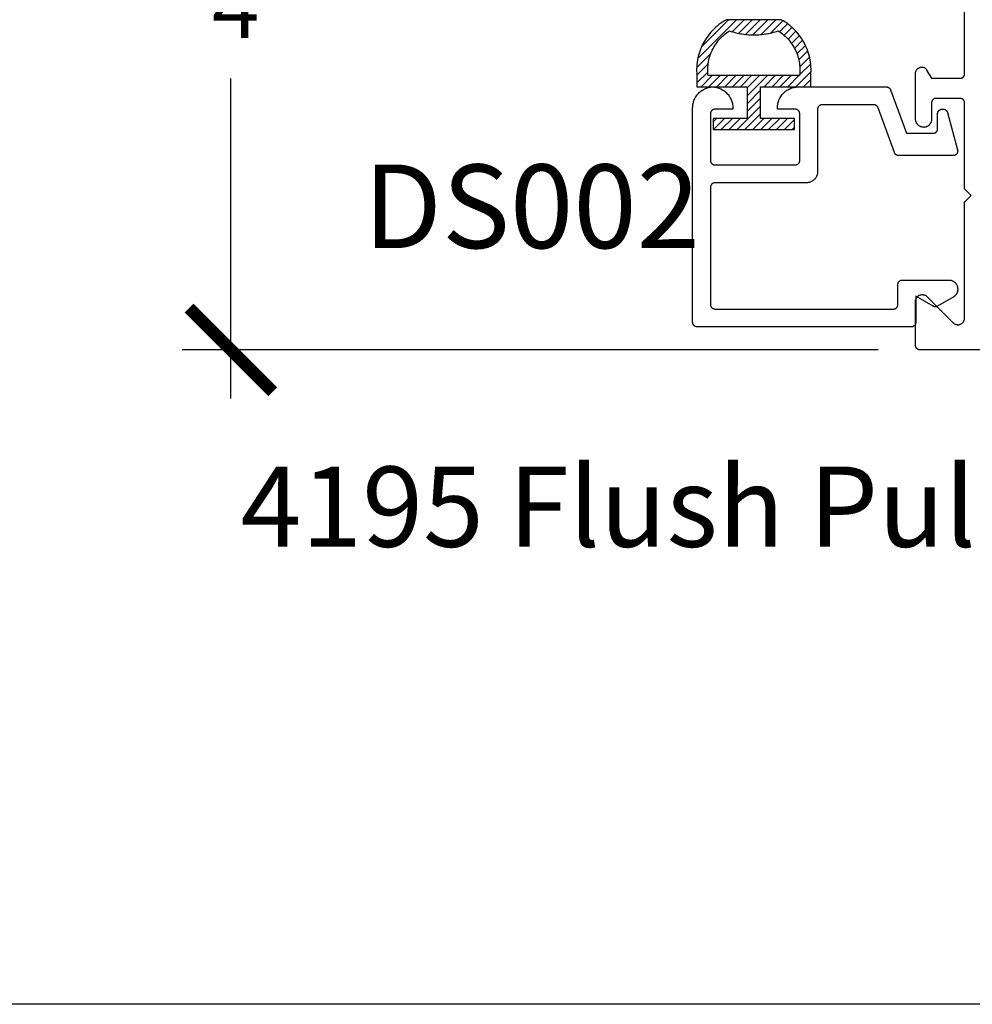
# Model space of a CAD drawing. Units: inches. Extents: x 0 to 70, y -0.1 to 43.6.
# Drawn here: x 7.4 to 9.6, y 0 to 2.2 of the extents above; entities that cross this region are included whole.
import ezdxf
from ezdxf import colors
from ezdxf.entities.mleader import LeaderData, LeaderLine
from ezdxf.math import Vec2, Vec3

# ---------------------------------------------------------------- set-up
doc = ezdxf.new("R2010")
doc.units = ezdxf.units.IN
doc.header["$LTSCALE"] = 0.5
doc.header["$MEASUREMENT"] = 0
for name, color, linetype in [('Arcadia-Dim', 4, 'Continuous'), ('Arcadia-Profile', 5, 'Continuous'), ('Arcadia-Shade', 8, 'Continuous'), ('Arcadia-Text', 3, 'Continuous')]:
    doc.layers.add(name, color=color, linetype=linetype)
doc.layers.add('Arcadia-Mview', color=6, linetype='Continuous', plot=False)
doc.styles.get("Standard").update_dxf_attribs({"font": 'ARIALN.TTF'})
doc.dimstyles.new('Arcadia-2', dxfattribs={"dimscale": 2, "dimtxt": 0.0938, "dimasz": 0.0938, "dimexe": 0.0546, "dimexo": 0.0469, "dimgap": 0.0469, "dimtad": 0, "dimtih": 1, "dimdec": 4, "dimrnd": 0.0625, "dimzin": 3, "dimdsep": 46, "dimlunit": 4, "dimtxsty": 'Standard', "dimblk": 'ARCHTICK', "dimcen": 0.0469, "dimdle": 0.0546, "dimclrd": 256, "dimclre": 256, "dimclrt": 256, "dimadec": 0, "dimazin": 0, "dimtfac": 0.75, "dimtix": 1, "dimtmove": 2, "dimatfit": 3, "dimfxl": 1, "dimtolj": 1, "dimtzin": 3, "dimlwd": -3, "dimlwe": -3, "dimarcsym": 0})

# ---------------------------------------------------------------- blocks, each defined once
blk = doc.blocks.new('5051-2')
at = {"layer": 'Arcadia-Shade', "lineweight": -3}
h = blk.add_hatch(dxfattribs=at)
h.set_pattern_fill('ANSI31', color=256, scale=0.1, angle=180, style=0)
h.set_pattern_definition([(315, (0.011719, 0.279812), (-0.00883883, -0.00883883), [])])
h.paths.add_polyline_path([(0.1378, 0.0236), (0.1428, 0.0234), (0.1478, 0.0234), (0.1529, 0.0236), (0.1578, 0.024), (0.1628, 0.0246), (0.1678, 0.0254), (0.1727, 0.0264), (0.1775, 0.0275), (0.1824, 0.0289), (0.1871, 0.0304), (0.1918, 0.0322), (0.1964, 0.0341), (0.201, 0.0362), (0.2055, 0.0384), (0.2098, 0.0409), (0.2141, 0.0435), (0.2183, 0.0462), (0.2223, 0.0492), (0.2263, 0.0523), (0.2301, 0.0555), (0.2338, 0.0589), (0.2373, 0.0624), (0.2408, 0.0661), (0.244, 0.0699), (0.2471, 0.0738), (0.2501, 0.0778), (0.2529, 0.082), (0.2555, 0.0862), (0.2578, 0.0903), (0.2578, 0.213), (0.2554, 0.2173), (0.2527, 0.2215), (0.2499, 0.2257), (0.2469, 0.2297), (0.2438, 0.2336), (0.2406, 0.2374), (0.2371, 0.241), (0.2336, 0.2445), (0.2299, 0.2479), (0.2261, 0.2511), (0.2222, 0.2542), (0.2181, 0.2571), (0.2139, 0.2599), (0.2097, 0.2625), (0.2053, 0.2649), (0.2008, 0.2671), (0.1963, 0.2692), (0.1917, 0.2711), (0.187, 0.2728), (0.1822, 0.2744), (0.1774, 0.2757), (0.1726, 0.2769), (0.1677, 0.2778), (0.1627, 0.2786), (0.1578, 0.2792), (0.1528, 0.2796), (0.1478, 0.2798), (0.1428, 0.2798), (0.1378, 0.2796), (0.1328, 0.2792), (0.1078, 0.2792), (0.1078, 0.1666), (0.0367, 0.1666), (0.0367, 0.2428), (0.0117, 0.2428), (0.0117, 0.1516), (0.0117, 0.0611), (0.0123, 0.0605), (0.0367, 0.0605), (0.0367, 0.1366), (0.1078, 0.1366), (0.1078, 0.024), (0.1328, 0.024)])
h.paths.add_polyline_path([(0.1367, 0.0488), (0.1328, 0.0492), (0.1328, 0.2541), (0.1367, 0.2545), (0.1406, 0.2547), (0.1445, 0.2548), (0.1484, 0.2548), (0.1523, 0.2546), (0.1562, 0.2542), (0.1601, 0.2538), (0.1639, 0.2531), (0.1677, 0.2523), (0.1715, 0.2514), (0.1753, 0.2504), (0.179, 0.2492), (0.1827, 0.2478), (0.1863, 0.2463), (0.1898, 0.2447), (0.1933, 0.243), (0.1967, 0.2411), (0.2001, 0.2391), (0.2033, 0.2369), (0.2065, 0.2347), (0.2096, 0.2323), (0.2126, 0.2298), (0.2155, 0.2272), (0.2183, 0.2245), (0.221, 0.2217), (0.2236, 0.2188), (0.2261, 0.2158), (0.2285, 0.2127), (0.2307, 0.2095), (0.2328, 0.2062), (0.2317, 0.2027), (0.2307, 0.1992), (0.2297, 0.1956), (0.2288, 0.192), (0.228, 0.1884), (0.2272, 0.1847), (0.2266, 0.1811), (0.226, 0.1774), (0.2255, 0.1738), (0.225, 0.1701), (0.2247, 0.1664), (0.2244, 0.1627), (0.2242, 0.159), (0.2241, 0.1553), (0.2241, 0.1516), (0.2241, 0.1479), (0.2242, 0.1442), (0.2244, 0.1405), (0.2247, 0.1368), (0.225, 0.1331), (0.2255, 0.1295), (0.226, 0.1258), (0.2266, 0.1221), (0.2272, 0.1185), (0.228, 0.1149), (0.2288, 0.1112), (0.2297, 0.1077), (0.2307, 0.1041), (0.2317, 0.1005), (0.2328, 0.097), (0.2307, 0.0937), (0.2285, 0.0905), (0.2261, 0.0874), (0.2236, 0.0844), (0.221, 0.0815), (0.2183, 0.0787), (0.2155, 0.076), (0.2126, 0.0734), (0.2096, 0.0709), (0.2065, 0.0685), (0.2033, 0.0663), (0.2001, 0.0642), (0.1967, 0.0621), (0.1933, 0.0603), (0.1898, 0.0585), (0.1863, 0.0569), (0.1827, 0.0554), (0.179, 0.0541), (0.1753, 0.0529), (0.1715, 0.0518), (0.1677, 0.0509), (0.1639, 0.0501), (0.1601, 0.0495), (0.1562, 0.049), (0.1523, 0.0487), (0.1484, 0.0485), (0.1445, 0.0484), (0.1406, 0.0485)], flags=16)
at = {"layer": 'Arcadia-Profile'}
blk.add_lwpolyline([(0.2578, 0.0903), (0.2578, 0.213), (0.2554, 0.2173), (0.2527, 0.2215), (0.2499, 0.2257), (0.2469, 0.2297), (0.2438, 0.2336), (0.2406, 0.2374), (0.2371, 0.241), (0.2336, 0.2445), (0.2299, 0.2479), (0.2261, 0.2511), (0.2222, 0.2542), (0.2181, 0.2571), (0.2139, 0.2599), (0.2097, 0.2625), (0.2053, 0.2649), (0.2008, 0.2671), (0.1963, 0.2692), (0.1917, 0.2711), (0.187, 0.2728), (0.1822, 0.2744), (0.1774, 0.2757), (0.1726, 0.2769), (0.1677, 0.2778), (0.1627, 0.2786), (0.1578, 0.2792), (0.1528, 0.2796), (0.1478, 0.2798), (0.1428, 0.2798), (0.1378, 0.2796), (0.1328, 0.2792), (0.1078, 0.2792), (0.1078, 0.1666), (0.0367, 0.1666), (0.0367, 0.2428), (0.0117, 0.2428), (0.0117, 0.1516), (0.0117, 0.0605), (0.0367, 0.0605), (0.0367, 0.1366), (0.1078, 0.1366), (0.1078, 0.024), (0.1328, 0.024), (0.1378, 0.0236), (0.1428, 0.0234), (0.1478, 0.0234), (0.1529, 0.0236), (0.1578, 0.024), (0.1628, 0.0246), (0.1678, 0.0254), (0.1727, 0.0264), (0.1775, 0.0275), (0.1824, 0.0289), (0.1871, 0.0304), (0.1918, 0.0322), (0.1964, 0.0341), (0.201, 0.0362), (0.2055, 0.0384), (0.2098, 0.0409), (0.2141, 0.0435), (0.2183, 0.0462), (0.2223, 0.0492), (0.2263, 0.0523), (0.2301, 0.0555), (0.2338, 0.0589), (0.2373, 0.0624), (0.2408, 0.0661), (0.244, 0.0699), (0.2471, 0.0738), (0.2501, 0.0778), (0.2529, 0.082), (0.2555, 0.0862), (0.258, 0.0906)], dxfattribs=at)
blk.add_lwpolyline([(0.2328, 0.2062), (0.2317, 0.2027), (0.2307, 0.1992), (0.2297, 0.1956), (0.2288, 0.192), (0.228, 0.1884), (0.2272, 0.1847), (0.2266, 0.1811), (0.226, 0.1774), (0.2255, 0.1738), (0.225, 0.1701), (0.2247, 0.1664), (0.2244, 0.1627), (0.2242, 0.159), (0.2241, 0.1553), (0.2241, 0.1516), (0.2241, 0.1479), (0.2242, 0.1442), (0.2244, 0.1405), (0.2247, 0.1368), (0.225, 0.1331), (0.2255, 0.1295), (0.226, 0.1258), (0.2266, 0.1221), (0.2272, 0.1185), (0.228, 0.1149), (0.2288, 0.1112), (0.2297, 0.1077), (0.2307, 0.1041), (0.2317, 0.1005), (0.2328, 0.097), (0.2307, 0.0937), (0.2285, 0.0905), (0.2261, 0.0874), (0.2236, 0.0844), (0.221, 0.0815), (0.2183, 0.0787), (0.2155, 0.076), (0.2126, 0.0734), (0.2096, 0.0709), (0.2065, 0.0685), (0.2033, 0.0663), (0.2001, 0.0642), (0.1967, 0.0621), (0.1933, 0.0603), (0.1898, 0.0585), (0.1863, 0.0569), (0.1827, 0.0554), (0.179, 0.0541), (0.1753, 0.0529), (0.1715, 0.0518), (0.1677, 0.0509), (0.1639, 0.0501), (0.1601, 0.0495), (0.1562, 0.049), (0.1523, 0.0487), (0.1484, 0.0485), (0.1445, 0.0484), (0.1406, 0.0485), (0.1367, 0.0488), (0.1328, 0.0492), (0.1328, 0.2541), (0.1367, 0.2545), (0.1406, 0.2547), (0.1445, 0.2548), (0.1484, 0.2548), (0.1523, 0.2546), (0.1562, 0.2542), (0.1601, 0.2538), (0.1639, 0.2531), (0.1677, 0.2523), (0.1715, 0.2514), (0.1753, 0.2504), (0.179, 0.2492), (0.1827, 0.2478), (0.1863, 0.2463), (0.1898, 0.2447), (0.1933, 0.243), (0.1967, 0.2411), (0.2001, 0.2391), (0.2033, 0.2369), (0.2065, 0.2347), (0.2096, 0.2323), (0.2126, 0.2298), (0.2155, 0.2272), (0.2183, 0.2245), (0.221, 0.2217), (0.2236, 0.2188), (0.2261, 0.2158), (0.2285, 0.2127), (0.2307, 0.2095)], close=True, dxfattribs=at)
blk = doc.blocks.new('_ArchTick')
at = {"color": 0, "linetype": 'ByBlock', "lineweight": -3, "const_width": 0.15}
blk.add_lwpolyline([(-0.5, -0.5), (0.5, 0.5)], dxfattribs=at)
blk = doc.blocks.new('*D64')
at = {"layer": 'Arcadia-Dim', "lineweight": -3, "transparency": 16777216}
for p, q in [((7.9071, 3.3267), (7.9071, 2.595)), ((9.3576, 3.2175), (7.7979, 3.2175)), ((7.9071, 1.358), (7.9071, 2.0761)), ((9.3576, 1.4672), (7.7979, 1.4672))]:
    blk.add_line(p, q, dxfattribs=at)
at = {"layer": 'Defpoints', "color": 0, "lineweight": -3, "transparency": 16777216}
for p in [(9.4514, 3.2175), (7.9071, 1.4672), (9.4514, 1.4672)]:
    blk.add_point(p, dxfattribs=at)
at = {"layer": 'Arcadia-Dim', "lineweight": -3, "transparency": 16777216, "xscale": 0.1876, "yscale": 0.1876, "zscale": 0.1876}
for p, rotation in [((7.9071, 3.2175), 90), ((7.9071, 1.4672), 270)]:
    blk.add_blockref('_ArchTick', p, dxfattribs=dict(at, rotation=rotation))
at = {"layer": 'Arcadia-Dim', "transparency": 16777216, "insert": (7.9071, 2.3356), "char_height": 0.1876, "attachment_point": 5}
blk.add_mtext('\\A1;1{\\H0.750000x;\\S3/4;}"', dxfattribs=at)

msp = doc.modelspace()

# ---------------------------------------------------------------- linework, layer by layer
at = {"layer": 'Arcadia-Mview', "lineweight": -3}
msp.add_lwpolyline([(0, 37.31833), (32, 37.31833), (32, 0), (0, 0)], close=True, dxfattribs=at)
at = {"layer": 'Arcadia-Profile', "lineweight": -3}
msp.add_lwpolyline([(11.35259, 1.46724), (9.45137, 1.46724), (9.45085, 1.46725), (9.45033, 1.46729), (9.44981, 1.46736), (9.44929, 1.46745), (9.44878, 1.46758), (9.44828, 1.46773), (9.44779, 1.4679), (9.4473, 1.4681), (9.44683, 1.46833), (9.44637, 1.46858), (9.44592, 1.46885), (9.44549, 1.46915), (9.44508, 1.46946), (9.44468, 1.4698), (9.4443, 1.47016), (9.44394, 1.47054), (9.4436, 1.47094), (9.44328, 1.47136), (9.44298, 1.47179), (9.44271, 1.47224), (9.44246, 1.4727), (9.44224, 1.47317), (9.44203, 1.47365), (9.44186, 1.47415), (9.44171, 1.47465), (9.44159, 1.47516), (9.44149, 1.47567), (9.44143, 1.47619), (9.44138, 1.47671), (9.44137, 1.47724), (9.44137, 1.57624), (9.44142, 1.57741), (9.44156, 1.57858), (9.44179, 1.57974), (9.4421, 1.58087), (9.44251, 1.58198), (9.44301, 1.58305), (9.44358, 1.58407), (9.44424, 1.58505), (9.44496, 1.58598), (9.44576, 1.58684), (9.44663, 1.58764), (9.44755, 1.58837), (9.44853, 1.58903), (9.44956, 1.5896), (9.45063, 1.59009), (9.45174, 1.5905), (9.45287, 1.59082), (9.45402, 1.59105), (9.45519, 1.59119), (9.45637, 1.59124), (9.45755, 1.59119), (9.45872, 1.59105), (9.45987, 1.59082), (9.46101, 1.5905), (9.46211, 1.59009), (9.46318, 1.5896), (9.46421, 1.58903), (9.46519, 1.58837), (9.46611, 1.58764), (9.46698, 1.58684), (9.52747, 1.52635), (9.52744, 1.52638), (9.52742, 1.5264), (9.52739, 1.52643), (9.52736, 1.52646), (9.52733, 1.52649), (9.5273, 1.52652), (9.52728, 1.52655), (9.52725, 1.52658), (9.52722, 1.5266), (9.5272, 1.52663), (9.52717, 1.52666), (9.52714, 1.52669), (9.52711, 1.52672), (9.52709, 1.52675), (9.52706, 1.52678), (9.52703, 1.52681), (9.52701, 1.52684), (9.52698, 1.52687), (9.52695, 1.52689), (9.52693, 1.52692), (9.5269, 1.52695), (9.52687, 1.52698), (9.52685, 1.52701), (9.52682, 1.52704), (9.5268, 1.52707), (9.52677, 1.5271), (9.52674, 1.52713), (9.52672, 1.52716), (9.52669, 1.52719), (9.52667, 1.52722), (9.52756, 1.52652), (9.52851, 1.52589), (9.5295, 1.52533), (9.53053, 1.52485), (9.53159, 1.52444), (9.53268, 1.52412), (9.53379, 1.52389), (9.53492, 1.52373), (9.53605, 1.52367), (9.53719, 1.52368), (9.53832, 1.52379), (9.53944, 1.52398), (9.54055, 1.52426), (9.54162, 1.52461), (9.54267, 1.52505), (9.54369, 1.52557), (9.54466, 1.52616), (9.54558, 1.52682), (9.54645, 1.52755), (9.54726, 1.52835), (9.54801, 1.5292), (9.5487, 1.53011), (9.54931, 1.53107), (9.54985, 1.53207), (9.55031, 1.53311), (9.55069, 1.53418), (9.55098, 1.53528), (9.5512, 1.5364), (9.55133, 1.53753), (9.55137, 1.53866), (9.55137, 1.79824), (9.56637, 1.81324), (9.55137, 1.82824), (9.55137, 2.02224), (9.55132, 2.02224), (9.55126, 2.02272), (9.55117, 2.02321), (9.55107, 2.02368), (9.55094, 2.02416), (9.55078, 2.02462), (9.5506, 2.02508), (9.5504, 2.02553), (9.55018, 2.02596), (9.54994, 2.02639), (9.54968, 2.0268), (9.5494, 2.0272), (9.54909, 2.02759), (9.54877, 2.02796), (9.54843, 2.02831), (9.54808, 2.02865), (9.54771, 2.02897), (9.54732, 2.02927), (9.54692, 2.02956), (9.54651, 2.02982), (9.54608, 2.03006), (9.54564, 2.03028), (9.54519, 2.03048), (9.54474, 2.03065), (9.54427, 2.03081), (9.5438, 2.03094), (9.54332, 2.03104), (9.54284, 2.03113), (9.54235, 2.03119), (9.54186, 2.03122), (9.54137, 2.03124), (9.48737, 2.03124), (9.48685, 2.03122), (9.48633, 2.03118), (9.48581, 2.03111), (9.48529, 2.03102), (9.48478, 2.0309), (9.48428, 2.03075), (9.48379, 2.03057), (9.4833, 2.03037), (9.48283, 2.03015), (9.48237, 2.0299), (9.48192, 2.02962), (9.48149, 2.02933), (9.48108, 2.02901), (9.48068, 2.02867), (9.4803, 2.02831), (9.47994, 2.02793), (9.4796, 2.02753), (9.47928, 2.02711), (9.47898, 2.02668), (9.47871, 2.02624), (9.47846, 2.02578), (9.47824, 2.0253), (9.47803, 2.02482), (9.47786, 2.02433), (9.47771, 2.02382), (9.47759, 2.02332), (9.47749, 2.0228), (9.47743, 2.02228), (9.47738, 2.02176), (9.47737, 2.02124), (9.47737, 1.98424), (9.47735, 1.98331), (9.47728, 1.98239), (9.47716, 1.98147), (9.47699, 1.98056), (9.47678, 1.97966), (9.47652, 1.97877), (9.47622, 1.97789), (9.47587, 1.97704), (9.47548, 1.9762), (9.47504, 1.97538), (9.47456, 1.97458), (9.47405, 1.97382), (9.47349, 1.97308), (9.4729, 1.97236), (9.47227, 1.97168), (9.47161, 1.97104), (9.47091, 1.97042), (9.47019, 1.96985), (9.46943, 1.96931), (9.46865, 1.96881), (9.46785, 1.96836), (9.46702, 1.96794), (9.46617, 1.96757), (9.46531, 1.96724), (9.46443, 1.96696), (9.46353, 1.96672), (9.46262, 1.96653), (9.46171, 1.96639), (9.46079, 1.96629), (9.45986, 1.96624), (9.45889, 1.96629), (9.45791, 1.9664), (9.45695, 1.96655), (9.45599, 1.96675), (9.45505, 1.967), (9.45412, 1.9673), (9.4532, 1.96764), (9.4523, 1.96803), (9.45143, 1.96847), (9.45058, 1.96895), (9.44975, 1.96948), (9.44896, 1.97005), (9.44819, 1.97065), (9.44746, 1.9713), (9.44676, 1.97198), (9.44609, 1.9727), (9.44547, 1.97345), (9.44488, 1.97423), (9.44434, 1.97504), (9.44383, 1.97588), (9.44337, 1.97675), (9.44296, 1.97763), (9.44259, 1.97854), (9.44227, 1.97946), (9.442, 1.9804), (9.44177, 1.98135), (9.4416, 1.98231), (9.44147, 1.98328), (9.4414, 1.98426), (9.44137, 1.98524), (9.44137, 2.08693), (9.4414, 2.08789), (9.4415, 2.08885), (9.44166, 2.0898), (9.44189, 2.09074), (9.44217, 2.09166), (9.44252, 2.09256), (9.44293, 2.09343), (9.4434, 2.09427), (9.44392, 2.09508), (9.44449, 2.09585), (9.44512, 2.09659), (9.44579, 2.09727), (9.44651, 2.09792), (9.44727, 2.09851), (9.44807, 2.09905), (9.4489, 2.09953), (9.44977, 2.09996), (9.45066, 2.10033), (9.45157, 2.10063), (9.4525, 2.10088), (9.45345, 2.10106), (9.4544, 2.10118), (9.45536, 2.10123), (9.45633, 2.10122), (9.45729, 2.10115), (9.45824, 2.101), (9.45918, 2.1008), (9.46011, 2.10053), (9.46101, 2.1002), (9.46189, 2.09981), (9.46212, 2.09965), (9.46235, 2.09949), (9.46257, 2.09932), (9.46279, 2.09914), (9.46301, 2.09896), (9.46322, 2.09877), (9.46343, 2.09858), (9.46363, 2.09839), (9.46383, 2.09819), (9.46403, 2.09799), (9.46422, 2.09778), (9.4644, 2.09757), (9.46459, 2.09735), (9.46476, 2.09714), (9.46494, 2.09691), (9.4651, 2.09669), (9.46527, 2.09646), (9.46542, 2.09622), (9.46558, 2.09599), (9.46572, 2.09575), (9.46587, 2.0955), (9.466, 2.09526), (9.46614, 2.09501), (9.46626, 2.09476), (9.46638, 2.0945), (9.4665, 2.09425), (9.46661, 2.09399), (9.46671, 2.09373), (9.46681, 2.09346), (9.4669, 2.0932), (9.47737, 2.07624), (9.54137, 2.07624), (9.54189, 2.07625), (9.54242, 2.07629), (9.54294, 2.07636), (9.54345, 2.07645), (9.54396, 2.07658), (9.54446, 2.07673), (9.54495, 2.0769), (9.54544, 2.0771), (9.54591, 2.07733), (9.54637, 2.07758), (9.54682, 2.07785), (9.54725, 2.07815), (9.54766, 2.07846), (9.54806, 2.0788), (9.54844, 2.07916), (9.5488, 2.07954), (9.54914, 2.07994), (9.54946, 2.08036), (9.54976, 2.08079), (9.55003, 2.08124), (9.55028, 2.0817), (9.55051, 2.08217), (9.55071, 2.08265), (9.55088, 2.08315), (9.55103, 2.08365), (9.55115, 2.08416), (9.55125, 2.08467), (9.55132, 2.08519), (9.55136, 2.08571), (9.55137, 2.08624), (9.55137, 2.32724)], dxfattribs=at)
msp.add_lwpolyline([(9.19689, 1.84191), (8.99189, 1.84191), (8.99137, 1.8419), (8.99084, 1.84186), (8.99033, 1.84179), (8.98981, 1.84169), (8.9893, 1.84157), (8.9888, 1.84142), (8.98831, 1.84125), (8.98782, 1.84105), (8.98735, 1.84082), (8.98689, 1.84057), (8.98644, 1.8403), (8.98601, 1.84), (8.9856, 1.83968), (8.9852, 1.83934), (8.98482, 1.83898), (8.98446, 1.8386), (8.98412, 1.83821), (8.9838, 1.83779), (8.9835, 1.83736), (8.98323, 1.83691), (8.98298, 1.83645), (8.98275, 1.83598), (8.98255, 1.8355), (8.98238, 1.835), (8.98223, 1.8345), (8.98211, 1.83399), (8.98201, 1.83348), (8.98194, 1.83296), (8.9819, 1.83244), (8.98189, 1.83191), (8.98189, 1.56891), (8.9819, 1.56839), (8.98194, 1.56787), (8.98201, 1.56735), (8.98211, 1.56683), (8.98223, 1.56632), (8.98238, 1.56582), (8.98255, 1.56533), (8.98275, 1.56484), (8.98298, 1.56437), (8.98323, 1.56391), (8.9835, 1.56347), (8.9838, 1.56303), (8.98412, 1.56262), (8.98446, 1.56222), (8.98482, 1.56184), (8.9852, 1.56148), (8.9856, 1.56114), (8.98601, 1.56082), (8.98644, 1.56053), (8.98689, 1.56025), (8.98735, 1.56), (8.98782, 1.55978), (8.98831, 1.55958), (8.9888, 1.5594), (8.9893, 1.55925), (8.98981, 1.55913), (8.99033, 1.55904), (8.99084, 1.55897), (8.99137, 1.55893), (8.99189, 1.55891), (9.39189, 1.55891), (9.39241, 1.55893), (9.39294, 1.55897), (9.39345, 1.55904), (9.39397, 1.55913), (9.39448, 1.55925), (9.39498, 1.5594), (9.39547, 1.55958), (9.39596, 1.55978), (9.39643, 1.56), (9.39689, 1.56025), (9.39734, 1.56053), (9.39777, 1.56082), (9.39818, 1.56114), (9.39858, 1.56148), (9.39896, 1.56184), (9.39932, 1.56222), (9.39966, 1.56262), (9.39998, 1.56303), (9.40028, 1.56347), (9.40055, 1.56391), (9.4008, 1.56437), (9.40103, 1.56484), (9.40123, 1.56533), (9.4014, 1.56582), (9.40155, 1.56632), (9.40167, 1.56683), (9.40177, 1.56735), (9.40183, 1.56787), (9.40188, 1.56839), (9.40189, 1.56891), (9.40189, 1.61391), (9.4019, 1.61444), (9.40194, 1.61496), (9.40201, 1.61548), (9.40211, 1.61599), (9.40223, 1.6165), (9.40238, 1.617), (9.40255, 1.6175), (9.40275, 1.61798), (9.40298, 1.61845), (9.40323, 1.61891), (9.4035, 1.61936), (9.4038, 1.61979), (9.40412, 1.62021), (9.40446, 1.6206), (9.40482, 1.62098), (9.4052, 1.62134), (9.4056, 1.62168), (9.40601, 1.622), (9.40644, 1.6223), (9.40689, 1.62257), (9.40735, 1.62282), (9.40782, 1.62305), (9.40831, 1.62325), (9.4088, 1.62342), (9.4093, 1.62357), (9.40981, 1.62369), (9.41033, 1.62379), (9.41084, 1.62386), (9.41137, 1.6239), (9.41189, 1.62391), (9.51589, 1.62391), (9.51694, 1.62388), (9.51798, 1.6238), (9.51902, 1.62367), (9.52005, 1.62348), (9.52107, 1.62323), (9.52207, 1.62293), (9.52306, 1.62258), (9.52402, 1.62218), (9.52497, 1.62173), (9.52589, 1.62123), (9.52678, 1.62069), (9.52765, 1.62009), (9.52848, 1.61946), (9.52927, 1.61878), (9.53003, 1.61805), (9.53075, 1.61729), (9.53143, 1.6165), (9.53207, 1.61567), (9.53266, 1.61481), (9.53321, 1.61391), (9.53371, 1.61299), (9.53416, 1.61205), (9.53456, 1.61108), (9.53491, 1.61009), (9.53521, 1.60909), (9.53545, 1.60807), (9.53564, 1.60704), (9.53578, 1.606), (9.53586, 1.60496), (9.53589, 1.60391), (9.53589, 1.60278), (9.53588, 1.60208), (9.53584, 1.60138), (9.53578, 1.60069), (9.5357, 1.6), (9.53559, 1.59931), (9.53545, 1.59862), (9.5353, 1.59794), (9.53511, 1.59727), (9.53491, 1.5966), (9.53468, 1.59594), (9.53443, 1.59529), (9.53416, 1.59465), (9.53387, 1.59401), (9.53355, 1.59339), (9.53321, 1.59278), (9.53285, 1.59218), (9.53247, 1.5916), (9.53207, 1.59102), (9.53165, 1.59047), (9.53121, 1.58992), (9.53075, 1.5894), (9.53028, 1.58889), (9.52978, 1.58839), (9.52927, 1.58792), (9.52875, 1.58746), (9.5282, 1.58702), (9.52765, 1.5866), (9.52707, 1.5862), (9.52649, 1.58582), (9.52589, 1.58546), (9.49089, 1.56525), (9.49058, 1.56508), (9.49027, 1.56492), (9.48996, 1.56478), (9.48964, 1.56464), (9.48931, 1.56452), (9.48898, 1.5644), (9.48865, 1.5643), (9.48831, 1.56421), (9.48797, 1.56413), (9.48763, 1.56406), (9.48728, 1.56401), (9.48694, 1.56397), (9.48659, 1.56394), (9.48624, 1.56392), (9.48589, 1.56391), (9.48554, 1.56392), (9.48519, 1.56394), (9.48484, 1.56397), (9.4845, 1.56401), (9.48415, 1.56406), (9.48381, 1.56413), (9.48347, 1.56421), (9.48313, 1.5643), (9.4828, 1.5644), (9.48247, 1.56452), (9.48214, 1.56464), (9.48182, 1.56478), (9.48151, 1.56492), (9.4812, 1.56508), (9.48089, 1.56525), (9.44189, 1.58777), (9.44189, 1.52891), (9.44188, 1.52839), (9.44183, 1.52787), (9.44177, 1.52735), (9.44167, 1.52683), (9.44155, 1.52632), (9.4414, 1.52582), (9.44123, 1.52533), (9.44103, 1.52484), (9.4408, 1.52437), (9.44055, 1.52391), (9.44028, 1.52347), (9.43998, 1.52303), (9.43966, 1.52262), (9.43932, 1.52222), (9.43896, 1.52184), (9.43858, 1.52148), (9.43818, 1.52114), (9.43777, 1.52082), (9.43734, 1.52053), (9.43689, 1.52025), (9.43643, 1.52), (9.43596, 1.51978), (9.43547, 1.51958), (9.43498, 1.5194), (9.43448, 1.51925), (9.43397, 1.51913), (9.43345, 1.51904), (9.43294, 1.51897), (9.43241, 1.51893), (9.43189, 1.51891), (8.95189, 1.51891), (8.95137, 1.51893), (8.95084, 1.51897), (8.95033, 1.51904), (8.94981, 1.51913), (8.9493, 1.51925), (8.9488, 1.5194), (8.94831, 1.51958), (8.94782, 1.51978), (8.94735, 1.52), (8.94689, 1.52025), (8.94644, 1.52053), (8.94601, 1.52082), (8.9456, 1.52114), (8.9452, 1.52148), (8.94482, 1.52184), (8.94446, 1.52222), (8.94412, 1.52262), (8.9438, 1.52303), (8.9435, 1.52347), (8.94323, 1.52391), (8.94298, 1.52437), (8.94275, 1.52484), (8.94255, 1.52533), (8.94238, 1.52582), (8.94223, 1.52632), (8.94211, 1.52683), (8.94201, 1.52735), (8.94194, 1.52787), (8.9419, 1.52839), (8.94189, 1.52891), (8.94189, 2.00991), (8.94195, 2.01231), (8.94213, 2.01469), (8.94244, 2.01707), (8.94286, 2.01942), (8.94341, 2.02175), (8.94407, 2.02405), (8.94485, 2.02632), (8.94574, 2.02854), (8.94674, 2.03071), (8.94786, 2.03283), (8.94908, 2.03489), (8.9504, 2.03689), (8.95182, 2.03881), (8.95334, 2.04066), (8.95496, 2.04243), (8.95666, 2.04412), (8.95844, 2.04571), (8.9603, 2.04722), (8.96224, 2.04863), (8.96424, 2.04993), (8.96631, 2.05114), (8.96844, 2.05223), (8.97062, 2.05322), (8.97285, 2.05409), (8.97512, 2.05485), (8.97743, 2.05549), (8.97976, 2.05602), (8.98212, 2.05642), (8.9845, 2.05671), (8.98689, 2.05687), (8.98928, 2.05671), (8.99166, 2.05642), (8.99401, 2.05602), (8.99635, 2.05549), (8.99866, 2.05485), (9.00093, 2.05409), (9.00316, 2.05322), (9.00534, 2.05223), (9.00747, 2.05114), (9.00954, 2.04993), (9.01154, 2.04863), (9.01348, 2.04722), (9.01534, 2.04571), (9.01712, 2.04412), (9.01882, 2.04243), (9.02044, 2.04066), (9.02195, 2.03881), (9.02338, 2.03689), (9.0247, 2.03489), (9.02592, 2.03283), (9.02704, 2.03071), (9.02804, 2.02854), (9.02893, 2.02632), (9.02971, 2.02405), (9.03037, 2.02175), (9.03092, 2.01942), (9.03134, 2.01707), (9.03165, 2.01469), (9.03183, 2.01231), (9.03189, 2.00991), (9.03189, 2.00691), (8.99189, 2.00691), (8.99137, 2.0069), (8.99084, 2.00686), (8.99033, 2.00679), (8.98981, 2.00669), (8.9893, 2.00657), (8.9888, 2.00642), (8.98831, 2.00625), (8.98782, 2.00605), (8.98735, 2.00582), (8.98689, 2.00557), (8.98644, 2.0053), (8.98601, 2.005), (8.9856, 2.00468), (8.9852, 2.00434), (8.98482, 2.00398), (8.98446, 2.0036), (8.98412, 2.00321), (8.9838, 2.00279), (8.9835, 2.00236), (8.98323, 2.00191), (8.98298, 2.00145), (8.98275, 2.00098), (8.98255, 2.0005), (8.98238, 2), (8.98223, 1.9995), (8.98211, 1.99899), (8.98201, 1.99848), (8.98194, 1.99796), (8.9819, 1.99744), (8.98189, 1.99691), (8.98189, 1.89191), (8.9819, 1.89139), (8.98194, 1.89087), (8.98201, 1.89035), (8.98211, 1.88983), (8.98223, 1.88932), (8.98238, 1.88882), (8.98255, 1.88833), (8.98275, 1.88784), (8.98298, 1.88737), (8.98323, 1.88691), (8.9835, 1.88647), (8.9838, 1.88603), (8.98412, 1.88562), (8.98446, 1.88522), (8.98482, 1.88484), (8.9852, 1.88448), (8.9856, 1.88414), (8.98601, 1.88382), (8.98644, 1.88353), (8.98689, 1.88325), (8.98735, 1.883), (8.98782, 1.88278), (8.98831, 1.88258), (8.9888, 1.8824), (8.9893, 1.88225), (8.98981, 1.88213), (8.99033, 1.88204), (8.99084, 1.88197), (8.99137, 1.88193), (8.99189, 1.88191), (9.17189, 1.88191), (9.17241, 1.88193), (9.17294, 1.88197), (9.17345, 1.88204), (9.17397, 1.88213), (9.17448, 1.88225), (9.17498, 1.8824), (9.17547, 1.88258), (9.17596, 1.88278), (9.17643, 1.883), (9.17689, 1.88325), (9.17734, 1.88353), (9.17777, 1.88382), (9.17818, 1.88414), (9.17858, 1.88448), (9.17896, 1.88484), (9.17932, 1.88522), (9.17966, 1.88562), (9.17998, 1.88603), (9.18028, 1.88647), (9.18055, 1.88691), (9.1808, 1.88737), (9.18103, 1.88784), (9.18123, 1.88833), (9.1814, 1.88882), (9.18155, 1.88932), (9.18167, 1.88983), (9.18177, 1.89035), (9.18183, 1.89087), (9.18188, 1.89139), (9.18189, 1.89191), (9.18189, 1.99691), (9.18188, 1.99744), (9.18183, 1.99796), (9.18177, 1.99848), (9.18167, 1.99899), (9.18155, 1.9995), (9.1814, 2), (9.18123, 2.0005), (9.18103, 2.00098), (9.1808, 2.00145), (9.18055, 2.00191), (9.18028, 2.00236), (9.17998, 2.00279), (9.17966, 2.00321), (9.17932, 2.0036), (9.17896, 2.00398), (9.17858, 2.00434), (9.17818, 2.00468), (9.17777, 2.005), (9.17734, 2.0053), (9.17689, 2.00557), (9.17643, 2.00582), (9.17596, 2.00605), (9.17547, 2.00625), (9.17498, 2.00642), (9.17448, 2.00657), (9.17397, 2.00669), (9.17345, 2.00679), (9.17294, 2.00686), (9.17241, 2.0069), (9.17189, 2.00691), (9.13189, 2.00691), (9.13189, 2.00991), (9.13195, 2.01237), (9.13215, 2.01483), (9.13247, 2.01726), (9.13292, 2.01968), (9.13349, 2.02208), (9.13419, 2.02444), (9.13501, 2.02676), (9.13595, 2.02903), (9.13701, 2.03125), (9.13819, 2.03341), (9.13947, 2.03551), (9.14087, 2.03754), (9.14236, 2.03949), (9.14396, 2.04136), (9.14566, 2.04315), (9.14744, 2.04484), (9.14931, 2.04644), (9.15126, 2.04794), (9.15329, 2.04933), (9.15539, 2.05062), (9.15755, 2.05179), (9.15977, 2.05285), (9.16205, 2.05379), (9.16437, 2.05461), (9.16673, 2.05531), (9.16912, 2.05589), (9.17154, 2.05633), (9.17398, 2.05665), (9.17643, 2.05685), (9.17889, 2.05691), (9.37603, 2.05691), (9.37644, 2.0569), (9.37685, 2.05688), (9.37725, 2.05684), (9.37766, 2.05678), (9.37806, 2.05671), (9.37845, 2.05662), (9.37885, 2.05651), (9.37924, 2.05639), (9.37962, 2.05625), (9.38, 2.05609), (9.38037, 2.05593), (9.38073, 2.05574), (9.38109, 2.05554), (9.38143, 2.05533), (9.38177, 2.0551), (9.3821, 2.05486), (9.38242, 2.05461), (9.38273, 2.05434), (9.38302, 2.05407), (9.38331, 2.05377), (9.38358, 2.05347), (9.38384, 2.05316), (9.38409, 2.05284), (9.38433, 2.0525), (9.38455, 2.05216), (9.38475, 2.05181), (9.38494, 2.05145), (9.38512, 2.05109), (9.38528, 2.05071), (9.38543, 2.05033), (9.42089, 1.95291), (9.48089, 1.95291), (9.48141, 1.95293), (9.48194, 1.95297), (9.48245, 1.95304), (9.48297, 1.95313), (9.48348, 1.95325), (9.48398, 1.9534), (9.48447, 1.95358), (9.48496, 1.95378), (9.48543, 1.954), (9.48589, 1.95425), (9.48634, 1.95453), (9.48677, 1.95482), (9.48718, 1.95514), (9.48758, 1.95548), (9.48796, 1.95584), (9.48832, 1.95622), (9.48866, 1.95662), (9.48898, 1.95703), (9.48928, 1.95747), (9.48955, 1.95791), (9.4898, 1.95837), (9.49003, 1.95884), (9.49023, 1.95933), (9.4904, 1.95982), (9.49055, 1.96032), (9.49067, 1.96083), (9.49077, 1.96135), (9.49083, 1.96187), (9.49088, 1.96239), (9.49089, 1.96291), (9.49089, 1.99691), (9.4909, 1.99744), (9.49094, 1.99796), (9.49101, 1.99848), (9.49111, 1.99899), (9.49123, 1.9995), (9.49138, 2), (9.49155, 2.0005), (9.49175, 2.00098), (9.49198, 2.00145), (9.49223, 2.00191), (9.4925, 2.00236), (9.4928, 2.00279), (9.49312, 2.00321), (9.49346, 2.0036), (9.49382, 2.00398), (9.4942, 2.00434), (9.4946, 2.00468), (9.49501, 2.005), (9.49544, 2.0053), (9.49589, 2.00557), (9.49635, 2.00582), (9.49682, 2.00605), (9.49731, 2.00625), (9.4978, 2.00642), (9.4983, 2.00657), (9.49881, 2.00669), (9.49933, 2.00679), (9.49984, 2.00686), (9.50037, 2.0069), (9.50089, 2.00691), (9.50338, 2.00691), (9.50382, 2.0069), (9.50425, 2.00687), (9.50469, 2.00683), (9.50512, 2.00676), (9.50555, 2.00668), (9.50597, 2.00657), (9.50639, 2.00645), (9.5068, 2.00631), (9.50721, 2.00615), (9.50761, 2.00598), (9.508, 2.00578), (9.50838, 2.00557), (9.50876, 2.00535), (9.50912, 2.0051), (9.50947, 2.00485), (9.50981, 2.00457), (9.51014, 2.00429), (9.51045, 2.00398), (9.51075, 2.00367), (9.51104, 2.00334), (9.51132, 2.003), (9.51157, 2.00265), (9.51182, 2.00229), (9.51204, 2.00191), (9.51225, 2.00153), (9.51245, 2.00114), (9.51262, 2.00074), (9.51278, 2.00033), (9.51292, 1.99992), (9.51304, 1.9995), (9.53555, 1.9155), (9.53569, 1.91491), (9.53579, 1.9143), (9.53586, 1.9137), (9.53589, 1.91309), (9.53588, 1.91248), (9.53583, 1.91187), (9.53575, 1.91126), (9.53563, 1.91066), (9.53548, 1.91007), (9.53529, 1.90949), (9.53506, 1.90892), (9.5348, 1.90837), (9.53451, 1.90784), (9.53418, 1.90732), (9.53382, 1.90682), (9.53344, 1.90635), (9.53302, 1.9059), (9.53258, 1.90548), (9.53211, 1.90509), (9.53163, 1.90472), (9.53111, 1.90439), (9.53058, 1.90408), (9.53004, 1.90381), (9.52947, 1.90358), (9.5289, 1.90338), (9.52831, 1.90321), (9.52771, 1.90308), (9.52711, 1.90299), (9.5265, 1.90293), (9.52589, 1.90291), (9.40352, 1.90291), (9.40312, 1.90292), (9.40271, 1.90295), (9.4023, 1.90299), (9.4019, 1.90304), (9.4015, 1.90312), (9.4011, 1.90321), (9.40071, 1.90332), (9.40032, 1.90344), (9.39994, 1.90358), (9.39956, 1.90373), (9.39919, 1.9039), (9.39883, 1.90408), (9.39847, 1.90428), (9.39813, 1.90449), (9.39779, 1.90472), (9.39746, 1.90496), (9.39714, 1.90521), (9.39683, 1.90548), (9.39653, 1.90576), (9.39625, 1.90605), (9.39598, 1.90635), (9.39572, 1.90666), (9.39547, 1.90699), (9.39523, 1.90732), (9.39501, 1.90766), (9.39481, 1.90801), (9.39461, 1.90837), (9.39444, 1.90874), (9.39427, 1.90911), (9.39413, 1.90949), (9.35742, 2.01033), (9.35728, 2.01071), (9.35711, 2.01109), (9.35694, 2.01145), (9.35674, 2.01181), (9.35654, 2.01216), (9.35632, 2.0125), (9.35608, 2.01284), (9.35583, 2.01316), (9.35557, 2.01347), (9.3553, 2.01377), (9.35501, 2.01407), (9.35472, 2.01434), (9.35441, 2.01461), (9.35409, 2.01486), (9.35376, 2.0151), (9.35342, 2.01533), (9.35308, 2.01554), (9.35272, 2.01574), (9.35236, 2.01593), (9.35199, 2.01609), (9.35161, 2.01625), (9.35123, 2.01639), (9.35084, 2.01651), (9.35045, 2.01662), (9.35005, 2.01671), (9.34965, 2.01678), (9.34925, 2.01684), (9.34884, 2.01688), (9.34843, 2.0169), (9.34803, 2.01691), (9.23189, 2.01691), (9.23137, 2.0169), (9.23084, 2.01686), (9.23033, 2.01679), (9.22981, 2.01669), (9.2293, 2.01657), (9.2288, 2.01642), (9.22831, 2.01625), (9.22782, 2.01605), (9.22735, 2.01582), (9.22689, 2.01557), (9.22644, 2.0153), (9.22601, 2.015), (9.2256, 2.01468), (9.2252, 2.01434), (9.22482, 2.01398), (9.22446, 2.0136), (9.22412, 2.01321), (9.2238, 2.01279), (9.2235, 2.01236), (9.22323, 2.01191), (9.22298, 2.01145), (9.22275, 2.01098), (9.22255, 2.0105), (9.22238, 2.01), (9.22223, 2.0095), (9.22211, 2.00899), (9.22201, 2.00848), (9.22194, 2.00796), (9.2219, 2.00744), (9.22189, 2.00691), (9.22189, 1.86691), (9.22186, 1.8656), (9.22175, 1.8643), (9.22158, 1.863), (9.22134, 1.86171), (9.22104, 1.86044), (9.22067, 1.85919), (9.22023, 1.85795), (9.21973, 1.85674), (9.21916, 1.85556), (9.21854, 1.85441), (9.21786, 1.8533), (9.21712, 1.85222), (9.21632, 1.85118), (9.21547, 1.85018), (9.21457, 1.84923), (9.21362, 1.84833), (9.21262, 1.84748), (9.21158, 1.84669), (9.21051, 1.84595), (9.20939, 1.84526), (9.20824, 1.84464), (9.20706, 1.84407), (9.20585, 1.84357), (9.20462, 1.84314), (9.20336, 1.84276), (9.20209, 1.84246), (9.2008, 1.84222), (9.1995, 1.84205), (9.1982, 1.84195)], close=True, dxfattribs=at)

# ---------------------------------------------------------------- block references
at = {"layer": 'Arcadia-Profile', "lineweight": -3, "rotation": 90.00000000000001}
msp.add_blockref('5051-2', (9.2306, 1.94955), dxfattribs=at)

# ---------------------------------------------------------------- texts
at = {"layer": 'Arcadia-Text', "lineweight": -3}
msp.add_text('DS002', height=0.1875, dxfattribs=at).set_placement((8.20405, 1.69541, -0.07061))

# ---------------------------------------------------------------- dimensions: what is measured, and where the dimension line sits
at = {"layer": 'Arcadia-Dim'}
dim = msp.add_linear_dim(base=(7.90711, 1.46724), p1=(9.45137, 3.21747), p2=(9.45137, 1.46724), angle=90, dimstyle='Arcadia-2', dxfattribs=at)
dim.commit()
dim.dimension.update_dxf_attribs({"geometry": '*D64', "text_midpoint": (7.90711, 2.33556), "dimtype": 160})

# ---------------------------------------------------------------- leaders
at = {"layer": 'Arcadia-Text', "lineweight": -3}
ml = msp.add_multileader_mtext('Standard', dxfattribs=at)
ml.set_content('4195 Flush Pull', color=256)
ml.set_leader_properties()
ml.build(insert=Vec2(0, 0))
ml.multileader.update_dxf_attribs({"dogleg_length": 0.36, "arrow_head_size": 0.24})
ctx = ml.context
ctx.base_point, ctx.char_height, ctx.arrow_head_size, ctx.landing_gap_size, ctx.plane_origin = Vec3(8.06208, 1.11418), 0.18, 0.24, 0.18, Vec3(6.40154, -1.80076)
ctx.text_align_type = 2
notes = []
notes.append((ctx, [(1, (1, 1, 0), (9.99019, 1.11418), (-1, 0), 0.16397, [(0, [(10.46141, 1.77587)], 0, [])])]))
ctx.mtext.insert, ctx.mtext.alignment, ctx.mtext.flow_direction = Vec3(9.64623, 1.20572), 3, 5
for ctx, leaders in notes:
    for number, flags, end, landing, length, lines in leaders:
        leader = LeaderData()
        leader.index, (leader.has_last_leader_line, leader.has_dogleg_vector, leader.attachment_direction) = number, flags
        leader.last_leader_point, leader.dogleg_vector, leader.dogleg_length = Vec3(end), Vec3(landing), length
        for number, points, colour, breaks in lines:
            line = LeaderLine()
            line.index, line.vertices, line.color, line.breaks = number, Vec3.list(points), colors.encode_raw_color(colour), breaks
            leader.lines.append(line)
        ctx.leaders.append(leader)

doc.saveas('drawing.dxf')
